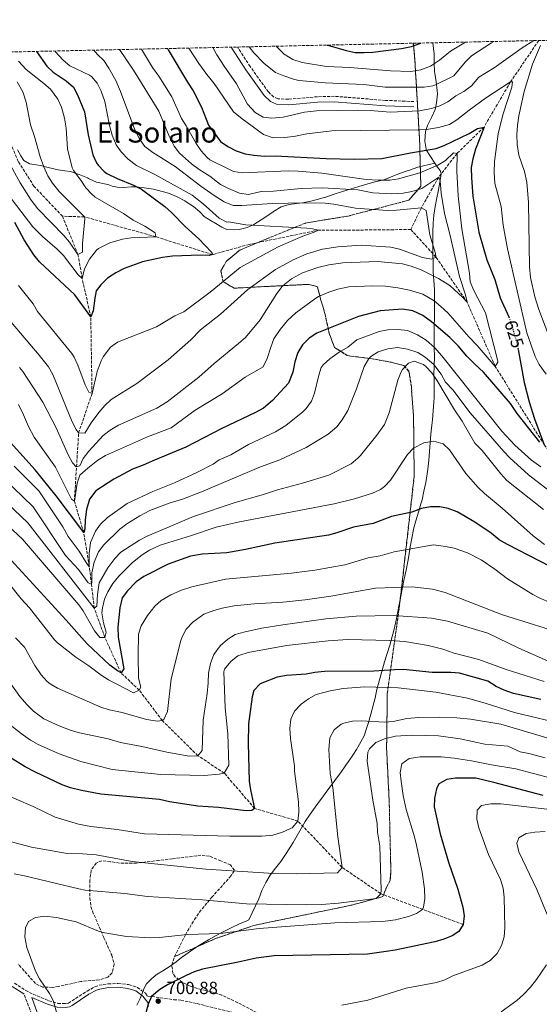
# Model space of a CAD drawing. Units: metres. Extents: x 648681 to 651435, y 4716146 to 4718506.
# Drawn here: x 649438 to 649734, y 4717934 to 4718493 of the extents above; entities that cross this region are included whole.
import ezdxf
from ezdxf.enums import TextEntityAlignment as Align

# ---------------------------------------------------------------- set-up
doc = ezdxf.new("R2010")
doc.units = ezdxf.units.M
doc.header["$MEASUREMENT"] = 0
doc.linetypes.add('DGN Style 3', pattern=[2.435891, 1.739922, -0.695969])
doc.linetypes.add('DGN Style 5', pattern=[1.217945, 0.521977, -0.695969])
for name, color, linetype, lineweight in [('Barranco lineal', 142, 'DGN Style 3', 13), ('Camino', 7, 'DGN Style 3', 0), ('Cota de curva de nivel directora', 7, 'Continuous', 0), ('Cota de punto acotado terreno', 7, 'Continuous', 0), ('Curva de nivel directora', 30, 'Continuous', 30), ('Curva de nivel directora no vista', 30, 'DGN Style 5', 30), ('Curva de nivel intermedia', 30, 'Continuous', 0), ('Linea de separación interior de zonas arboladas', 92, 'DGN Style 3', 0), ('Límite de municipio', 7, 'Continuous', 0), ('Margen derecho', 7, 'Continuous', 0), ('Punto acotado terreno (símbolo)', 7, 'Continuous', 0), ('Texto de Área (paraje) menor', 7, 'Continuous', 0), ('Zona arbolada', 92, 'DGN Style 3', 0)]:
    doc.layers.add(name, color=color, linetype=linetype, lineweight=lineweight)
doc.styles.add('Style-Arial', font='arial.ttf')

# ---------------------------------------------------------------- blocks, each defined once
blk = doc.blocks.new('5PATER')
at = {"layer": 'Punto acotado terreno (símbolo)', "linetype": 'Continuous', "lineweight": 0}
h = blk.add_hatch(color=51, dxfattribs=at)
edge = h.paths.add_edge_path()
edge.add_ellipse((0, 0), major_axis=(-0.11, -0.111), ratio=0.999422, start_angle=0, end_angle=360)

msp = doc.modelspace()

# ---------------------------------------------------------------- linework, layer by layer
at = {"layer": 'Barranco lineal', "color": 142, "linetype": 'DGN Style 3', "lineweight": 13}
for points in [[(649733.18, 4718481.67, 634.6), (649717.16, 4718458.13, 630), (649702.14, 4718432.52, 625), (649686.79, 4718417.54, 620), (649676.4, 4718404.1, 615), (649666.56, 4718386.73, 610), (649660.57, 4718374.33, 609.52)], [(649462.76, 4718381.86, 588.45), (649446.58, 4718398.89, 587.02), (649437.62, 4718412.94, 586.3), (649427.21, 4718438.27, 585), (649420.95, 4718454.88, 584.28), (649409.08, 4718471.26, 583.69), (649405.68, 4718474.58, 583.61)], [(649660.57, 4718374.33, 609.52), (649626.43, 4718373.97, 607.25), (649608.16, 4718374, 605), (649568.9, 4718365.91, 602.85), (649547.95, 4718360.08, 600), (649515.69, 4718370.22, 595), (649475.3, 4718381.48, 590), (649462.76, 4718381.86, 588.45)], [(649690.31, 4717979.61, 700), (649643.48, 4717997.12, 690), (649621.54, 4718012.09, 685), (649596.43, 4718038.4, 680), (649571.88, 4718045.52, 675), (649554.62, 4718065.61, 670), (649539.64, 4718075.5, 665), (649519.46, 4718095.44, 660), (649506.39, 4718112.65, 655), (649496.01, 4718122.58, 650), (649486.83, 4718142.64, 645), (649480.81, 4718159.25, 640), (649479.25, 4718172.95, 635), (649478, 4718182.85, 630), (649474.83, 4718202.23, 625), (649469.5, 4718220.04, 620), (649471.92, 4718258.77, 610), (649479.53, 4718281.11, 605), (649478.84, 4718324.72, 600), (649473.96, 4718346.56, 595), (649471.57, 4718360.13, 590), (649462.76, 4718381.86, 588.45)], [(650314.19, 4718067.65, 695), (650265.25, 4718082.79, 690), (650205.66, 4718092.39, 685), (650156.28, 4718106.55, 680), (650108.73, 4718125.17, 675), (650077.74, 4718141.46, 670), (650026.58, 4718161.8, 665), (649990.46, 4718165.1, 660), (649958.07, 4718173.85, 655), (649908, 4718187.6, 650), (649878.46, 4718197.29, 645), (649838.69, 4718204.35, 640), (649801.4, 4718213.49, 635), (649763.27, 4718222.61, 632.25), (649755.53, 4718227.73, 630), (649736.36, 4718251.99, 625), (649708.5, 4718296.61, 620), (649692.58, 4718332.98, 615), (649674.81, 4718358.7, 610), (649660.57, 4718374.33, 609.52)]]:
    msp.add_polyline3d(points, dxfattribs=at)
at = {"layer": 'Camino', "color": 7, "linetype": 'DGN Style 3', "lineweight": 0}
for points in [[(649662.34, 4718447.02, 636.5), (649646.19, 4718447.67, 636.43), (649617.19, 4718450, 636.26), (649607.61, 4718449.76, 636.32), (649591.08, 4718448.29, 636.44), (649585.08, 4718448.57, 636.5), (649582.67, 4718449.6, 636.62), (649579.71, 4718452.44, 636.83), (649569.39, 4718466.85, 636.9), (649562.21, 4718477.97, 637)], [(649435.48, 4717946.27, 694.18), (649441.9, 4717942.2, 694.39), (649446.2, 4717940.05, 694.75), (649455.06, 4717936.34, 694.93), (649460.07, 4717934.82, 695.05), (649464.42, 4717934.74, 695.41), (649466.13, 4717935, 695.47), (649476.69, 4717941.83, 696.78), (649481.2, 4717944.3, 697.68), (649483.5, 4717945.09, 697.77), (649488.75, 4717945.96, 697.98), (649494.42, 4717946.13, 698.21), (649500.34, 4717945.47, 698.63), (649505.31, 4717943.95, 698.88), (649509.85, 4717940.58, 699.05), (649511.13, 4717938.96, 699.34), (649515.9, 4717938.42, 700.76), (649525.97, 4717936.9, 701.04), (649529.96, 4717936.7, 701.14), (649539.28, 4717934.7, 701.63), (649559.61, 4717929.61, 703.39)], [(649452.17, 4717910.5, 692.85), (649440.84, 4717940.32, 694.39)]]:
    msp.add_polyline3d(points, dxfattribs=at)
at = {"layer": 'Curva de nivel directora', "color": 30, "linetype": 'Continuous', "lineweight": 30, "flags": 128}
for points, elevation in [([(649522.33, 4718477.11), (649522.76, 4718476.32), (649533.66, 4718457.92), (649537, 4718453.02), (649541.7, 4718443.8), (649545.7, 4718433.59), (649552.55, 4718424.4), (649556.64, 4718421.52), (649561.31, 4718419.01), (649566.47, 4718417.25), (649571.47, 4718416.47), (649577.26, 4718416.03), (649583.5, 4718416.1), (649612.42, 4718414.7), (649628.41, 4718414.27), (649644.16, 4718414.75), (649660.36, 4718417.93), (649674.89, 4718420.34), (649679.57, 4718422.09), (649693.61, 4718428.79), (649698.43, 4718431.72), (649702.14, 4718432.52), (649697.34, 4718420.02), (649695.77, 4718414.5), (649694.91, 4718409.57), (649695, 4718403.74), (649695.86, 4718393.28), (649699.13, 4718372.77), (649703.69, 4718357.07), (649708.2, 4718345.94), (649711.25, 4718335.49), (649716.21, 4718324.71), (649716.23, 4718324.65)], 625), ([(649613.09, 4718479.07), (649613.44, 4718478.95), (649623.76, 4718476.03), (649629.04, 4718474.93), (649634.04, 4718474.78), (649639.05, 4718475.08), (649655.27, 4718477.06), (649660.98, 4718478.36), (649665.72, 4718479.95), (649666.29, 4718480.23)], 650), ([(649448, 4718475.5), (649453.89, 4718467.08), (649457.56, 4718463.69), (649464.78, 4718458.79), (649469.02, 4718455.17), (649471.37, 4718450.91), (649475.28, 4718441.1), (649477.26, 4718428.17), (649480.09, 4718416.68), (649482.09, 4718412.12), (649482.94, 4718410.87), (649486.42, 4718407.23), (649488.03, 4718406.19), (649493.81, 4718403.31), (649503.08, 4718399.49), (649507.54, 4718397.24), (649520.96, 4718387.31), (649524.68, 4718383.97), (649532.34, 4718376.09), (649540.1, 4718369.06), (649547.46, 4718361.42), (649547.95, 4718360.08), (649546.05, 4718359.57), (649541.05, 4718359.72), (649525.29, 4718359.25), (649519.61, 4718358.48), (649508.14, 4718356.04), (649497.7, 4718352.27), (649492.97, 4718349.8), (649488.25, 4718346.61), (649484.49, 4718342.96), (649481.92, 4718339.58), (649481.04, 4718335.26), (649480.21, 4718328.08), (649478.84, 4718324.72), (649469.75, 4718337.23), (649449.63, 4718355.96), (649446.52, 4718359.87), (649441.09, 4718368.45), (649435.63, 4718378.4)], 600), ([(649733.74, 4718253.53), (649721, 4718269.87), (649717.08, 4718275.53), (649701.76, 4718293.39), (649697.03, 4718297.6), (649692.4, 4718302.42), (649687.53, 4718308.18), (649682.67, 4718312.99), (649672.24, 4718321.88), (649667.4, 4718325.5), (649661.62, 4718328.14), (649655.88, 4718329.12), (649643.24, 4718328.06), (649630.76, 4718324.85), (649607.28, 4718315.37), (649602.8, 4718312.54), (649599.04, 4718308.89), (649596.37, 4718304.43), (649594.67, 4718299.26), (649593.58, 4718293.27), (649591.07, 4718287.02), (649582.04, 4718277.31), (649576.99, 4718272.92), (649572.37, 4718270.45), (649553.19, 4718261.4), (649532.84, 4718250.77), (649515.06, 4718243.42), (649508.66, 4718240.44), (649502.49, 4718238.3), (649491.85, 4718232.5), (649481.7, 4718225.87), (649478.2, 4718221.28), (649476.39, 4718215.39), (649475.66, 4718209.53), (649475.51, 4718204.39), (649474.83, 4718202.23), (649459.18, 4718223.09), (649447.34, 4718237.93), (649428.22, 4718258.96)], 625), ([(649721.5, 4718306.17), (649724.99, 4718287.49), (649727.69, 4718276.55), (649730.79, 4718266.82), (649736.36, 4718251.99)], 625), ([(649745.92, 4718179.72), (649715.39, 4718195.38), (649710.8, 4718198.17), (649706.2, 4718201.91), (649696.95, 4718208.15), (649686.88, 4718213.98), (649681.83, 4718215.8), (649676.95, 4718216.89), (649671.8, 4718216.85), (649666.65, 4718215.8), (649661.09, 4718213.77), (649649.67, 4718211.42), (649639.24, 4718207.41), (649628.05, 4718205.31), (649618.6, 4718202.05), (649613.73, 4718200.7), (649583.32, 4718196.16), (649566.77, 4718192.55), (649556.02, 4718190.67), (649541.99, 4718190.02), (649535.44, 4718188.83), (649522.75, 4718184.19), (649508.9, 4718177.26), (649504.65, 4718174.32), (649499.61, 4718169.21), (649496.7, 4718165.1), (649495.36, 4718159.47), (649494.24, 4718148.58), (649494.46, 4718142.85), (649497.52, 4718124.76), (649496.01, 4718122.58), (649494.08, 4718123.62), (649489.61, 4718126.89), (649476.74, 4718138.96), (649464.92, 4718152.48), (649429.49, 4718191.14)], 650), ([(649734.37, 4718107.36), (649718.78, 4718110.91), (649713.5, 4718112.73), (649708.94, 4718114.79), (649704.33, 4718117.82), (649688.26, 4718122.31), (649683.27, 4718122.7), (649672.73, 4718122.75), (649656.49, 4718124.37), (649651.22, 4718124.33), (649639.52, 4718123.6), (649611.58, 4718123.35), (649606.1, 4718122.78), (649601.2, 4718121.78), (649589.89, 4718121.06), (649584.66, 4718120.01), (649575.06, 4718116.32), (649571.41, 4718112.61), (649570.52, 4718109.02), (649568.46, 4718093.51), (649568.12, 4718082.47), (649568.74, 4718060.99), (649569.53, 4718056.05), (649571.88, 4718045.52), (649570.23, 4718044.3), (649567.12, 4718044.24), (649551.4, 4718046.11), (649539.62, 4718046.86), (649523.58, 4718049.21), (649517.82, 4718050.54), (649484.62, 4718053.66), (649473.55, 4718055.73)], 675), ([(649473.55, 4718055.73), (649467.31, 4718057.29), (649462.51, 4718058.88), (649447.4, 4718066.1), (649441.55, 4718069.26), (649433.03, 4718074.55)], 675), ([(649735.63, 4718052.92), (649707.74, 4718060.33), (649697.56, 4718062.66), (649685.96, 4718062.81), (649681.02, 4718062.07), (649676.47, 4718059.54), (649675.09, 4718056.65), (649673.98, 4718051.37), (649673.83, 4718046.38), (649677.21, 4718031.13), (649682.03, 4718014.98), (649687.31, 4717999.79), (649690.12, 4717989.57), (649690.92, 4717984.57), (649690.31, 4717979.61), (649687.73, 4717975.68), (649683.96, 4717973.22), (649679.33, 4717971.34), (649674.17, 4717969.85), (649651.62, 4717965.01), (649646.62, 4717964.21), (649635.94, 4717962.83), (649582.9, 4717961.89), (649572.72, 4717960.53), (649562.54, 4717958.2), (649542.2, 4717954.25), (649537.47, 4717952.7), (649532.92, 4717950.64), (649522.32, 4717945.29), (649518.04, 4717942.78), (649513.35, 4717938.71), (649511.38, 4717934.35), (649510.02, 4717929.5)], 700)]:
    msp.add_lwpolyline(points, dxfattribs=dict(at, elevation=elevation))
at = {"layer": 'Curva de nivel directora no vista', "color": 30, "linetype": 'DGN Style 5', "lineweight": 30, "elevation": 625, "flags": 128}
msp.add_lwpolyline([(649716.23, 4718324.65), (649720.73, 4718310.31), (649721.5, 4718306.17)], dxfattribs=at)
at = {"layer": 'Curva de nivel intermedia', "color": 30, "linetype": 'Continuous', "lineweight": 0, "flags": 128}
for points, elevation in [([(649480.48, 4718476.2), (649482.58, 4718473.76), (649486.15, 4718470.25), (649489.17, 4718465.88), (649493.03, 4718458.88), (649495.69, 4718452.76), (649503.87, 4718431.03), (649506.6, 4718425.47), (649509.54, 4718421.42), (649514.04, 4718418.02), (649526.69, 4718410.06), (649541.34, 4718399.01), (649548.83, 4718393.74), (649554.5, 4718390.02), (649559.67, 4718387.96), (649564.68, 4718387.88), (649581.74, 4718389.06), (649599.99, 4718389.54), (649611.83, 4718389.23), (649616.81, 4718388.8), (649629.19, 4718386.43), (649647.36, 4718385.2), (649652.36, 4718385.39), (649666.56, 4718386.73), (649669.21, 4718385.11), (649671.37, 4718371.3), (649674.52, 4718360.65), (649674.81, 4718358.7), (649672.21, 4718357.58), (649667.28, 4718358.48), (649654.08, 4718363.11), (649649.24, 4718364.39), (649632.31, 4718365.47), (649619.1, 4718364.53), (649610.34, 4718363.23), (649601.47, 4718360.56), (649593.72, 4718357.19), (649583.72, 4718351.6), (649568, 4718340.22), (649552.4, 4718326.22), (649541.11, 4718317.43), (649535.7, 4718311.6), (649522.77, 4718300.38), (649504.95, 4718286.92), (649490.45, 4718277.85), (649486.79, 4718274.44), (649483.34, 4718270.38), (649478.98, 4718264.51), (649475.38, 4718258.72), (649471.92, 4718258.77), (649470.57, 4718260.66), (649468.24, 4718265.08), (649457.36, 4718292.07), (649454.77, 4718296.35), (649449.56, 4718302.92), (649433.56, 4718321.74)], 610), ([(649507.71, 4718476.79), (649513.88, 4718466.43), (649517.55, 4718461.36), (649524.8, 4718449.67), (649530.39, 4718437.47), (649533.07, 4718433.25), (649538.64, 4718423.17), (649541.58, 4718419.04), (649544.85, 4718415.22), (649546.44, 4718413.99), (649557.52, 4718408.34), (649559.93, 4718407.3), (649564.88, 4718406.43), (649591.19, 4718407.62), (649596.56, 4718407.45), (649610.1, 4718406.39), (649635.17, 4718402.64), (649642.27, 4718402.31), (649648.61, 4718402.42), (649653.57, 4718403.03), (649665.73, 4718406.54), (649675.93, 4718410.78), (649680.3, 4718413.6), (649684.75, 4718417.82), (649686.79, 4718417.54), (649686.59, 4718407.52), (649687.46, 4718393.43), (649689.51, 4718374.64), (649693.84, 4718349.6), (649694.32, 4718344.62), (649696.33, 4718339.62), (649702.95, 4718326.96), (649709.92, 4718299.62), (649710.01, 4718299.02), (649708.5, 4718296.61), (649698.26, 4718308.49), (649693.52, 4718313.42), (649681.58, 4718326.94), (649677.69, 4718330.69), (649673.83, 4718333.84), (649667.32, 4718337.56), (649659.72, 4718339.9), (649653.14, 4718341.14), (649646.16, 4718342.07), (649638.7, 4718342.41), (649625.35, 4718341.76), (649619.15, 4718340.38), (649614, 4718338.84), (649608.19, 4718336.25), (649606.69, 4718335.29), (649595.25, 4718327.09), (649590.55, 4718322.71), (649586.34, 4718317.62), (649582.86, 4718312.19), (649580.99, 4718307.55), (649579, 4718301.01), (649576.81, 4718296.32), (649566.41, 4718290.4), (649553.46, 4718280.94), (649538.08, 4718271.64), (649524.5, 4718261.75), (649511.12, 4718256.6), (649487.19, 4718245.91), (649482.9, 4718243.35), (649477.18, 4718238.82), (649472.7, 4718234.91), (649471.11, 4718230.22), (649469.5, 4718220.04), (649467.8, 4718221.21), (649458.89, 4718239.44), (649446.77, 4718256.42), (649443.44, 4718262.45), (649440.69, 4718269.09), (649437.85, 4718274.89)], 620), ([(649495.22, 4718476.52), (649503.13, 4718464.91), (649517.42, 4718441.54), (649523.28, 4718427.43), (649526.13, 4718421.63), (649529.24, 4718417.72), (649535.98, 4718411.66), (649540.33, 4718408.39), (649546.37, 4718404.68), (649552.54, 4718399.89), (649556.97, 4718397.58), (649563.37, 4718395.06), (649568.33, 4718394.3), (649575.66, 4718395.88), (649582.58, 4718396.12), (649598.31, 4718397.71), (649610.23, 4718398.02), (649630.4, 4718396.8), (649638.95, 4718395.2), (649649.71, 4718394.55), (649656.15, 4718395.02), (649661.07, 4718395.86), (649666.88, 4718397.59), (649676.4, 4718404.1), (649677.16, 4718401.96), (649677.76, 4718394.93), (649679.63, 4718383.38), (649682.71, 4718371.73), (649688.14, 4718347.59), (649691.55, 4718337.26), (649692.58, 4718332.98), (649690.14, 4718335.8), (649682.69, 4718342.47), (649676.27, 4718346.57), (649666.47, 4718351.39), (649660.7, 4718353.55), (649655.85, 4718354.8), (649641.55, 4718356.08), (649621.88, 4718355.38), (649614.06, 4718354.3), (649607.83, 4718352.84), (649599.03, 4718349.72), (649592.88, 4718346.39), (649588.95, 4718343.3), (649587.59, 4718341.88), (649584.56, 4718337.9), (649575.05, 4718322.98), (649566.66, 4718313.03), (649562.75, 4718309.54), (649548.95, 4718298.33), (649540.14, 4718290.54), (649522.24, 4718276.49), (649516.33, 4718272.81), (649494.6, 4718263.26), (649489.8, 4718260.4), (649485.82, 4718257.37), (649477.72, 4718248.37), (649474.44, 4718244.37), (649472.61, 4718240.04), (649470.59, 4718239.64), (649468.4, 4718241.87), (649466.08, 4718246.3), (649459.18, 4718261.67), (649451.56, 4718276.2), (649440.26, 4718293.69), (649438.31, 4718296.03)], 615), ([(649534.49, 4718477.37), (649540.2, 4718468.59), (649544.72, 4718462.34), (649548.87, 4718457.28), (649559.87, 4718441.15), (649564.7, 4718437.22), (649576.83, 4718428.37), (649582.37, 4718426.45), (649588.68, 4718426.54), (649594.14, 4718427.15), (649601.55, 4718428.72), (649615.73, 4718430.4), (649664.68, 4718430.9), (649670.64, 4718431.24), (649676.36, 4718432.18), (649682.53, 4718433.96), (649686.76, 4718436.65), (649693.61, 4718442.16), (649702.93, 4718448.89), (649717.16, 4718458.13), (649718.28, 4718458.23), (649717.86, 4718455.24), (649712.77, 4718439.39), (649710.18, 4718428.61), (649707.98, 4718413.04), (649707.85, 4718406.71), (649708.2, 4718400.5), (649711.77, 4718387.43), (649712.96, 4718376.85), (649715.54, 4718363.38), (649726.41, 4718315.57), (649731.18, 4718302.16), (649733.49, 4718297.74), (649737.45, 4718292.12)], 630), ([(649548.19, 4718477.67), (649550.5, 4718473.54), (649554.56, 4718467.05), (649561.61, 4718457.11), (649567.87, 4718445.61), (649572.09, 4718440.85), (649576.67, 4718438.18), (649581.66, 4718437.63), (649588.11, 4718438.16), (649600.26, 4718440.94), (649607.04, 4718441.66), (649630.45, 4718442.11), (649637.38, 4718441.88), (649648.86, 4718440.89), (649665.57, 4718441.66), (649672.35, 4718442.97), (649677.1, 4718444.61), (649681.57, 4718446.85), (649686.19, 4718450.26), (649690.68, 4718452.73), (649694.93, 4718455.91), (649699.26, 4718460.76), (649707.81, 4718466.08), (649723.72, 4718477.42), (649730.41, 4718481.62)], 635), ([(649568.84, 4718478.11), (649571.47, 4718474.67), (649577.23, 4718468.64), (649583.75, 4718463.5), (649588.36, 4718461.57), (649594.52, 4718459.51), (649597.08, 4718458.96), (649611.91, 4718457.55), (649633.9, 4718456.62), (649645.91, 4718455.19), (649668.19, 4718455.08), (649673.13, 4718455.91), (649674.62, 4718456.5), (649685.03, 4718461.7), (649691.46, 4718469.46), (649695.04, 4718472.97), (649706.43, 4718480.35), (649707.78, 4718481.12)], 640), ([(649584.13, 4718478.45), (649588.67, 4718473.82), (649593.55, 4718470.96), (649598.88, 4718469.15), (649612.7, 4718466.88), (649625.97, 4718466.4), (649649.04, 4718464.54), (649660.62, 4718464.14), (649666.16, 4718464.95), (649671.69, 4718467.09), (649676.89, 4718470.51), (649683, 4718475.64), (649691.67, 4718480.78)], 645), ([(649734.16, 4718478.92), (649729.59, 4718468.29), (649724.83, 4718452.73), (649721.97, 4718438.83), (649721.12, 4718433.32), (649720.76, 4718428.33), (649720.96, 4718422.59), (649721.95, 4718416.46), (649725.16, 4718407.24), (649726.45, 4718401.3), (649727.38, 4718389.61), (649728.02, 4718353.09), (649728.6, 4718347.13), (649730.98, 4718336.06), (649733.24, 4718328.97), (649740.48, 4718309.96)], 635), ([(649458.43, 4718475.72), (649458.68, 4718475.37), (649463.06, 4718470.43), (649467.02, 4718467.36), (649478.07, 4718461.93), (649479.22, 4718461.16), (649482.47, 4718457.36), (649484.81, 4718452.83), (649486.81, 4718446.96), (649489.5, 4718433.4), (649490.92, 4718427.82), (649493.28, 4718422.49), (649496.14, 4718418.39), (649499.99, 4718414.25), (649504.71, 4718410.75), (649515.64, 4718405.44), (649536.44, 4718393.81), (649542.7, 4718388.97), (649551.68, 4718380.77), (649556.17, 4718378.48), (649556.97, 4718378.6), (649566.79, 4718376.98), (649601.57, 4718375.08), (649604.8, 4718374.78), (649608.16, 4718374), (649605.67, 4718372.77), (649599.26, 4718370.62), (649585.28, 4718364.41), (649563.64, 4718352.8), (649546.57, 4718338.77), (649531.6, 4718327.52), (649526.63, 4718325.4), (649516.12, 4718319.04), (649494.06, 4718310.38), (649490.05, 4718307.42), (649485.8, 4718301.94), (649484.69, 4718299.83), (649482.41, 4718293.7), (649479.53, 4718281.11), (649477.72, 4718282.04), (649475.62, 4718286.18), (649471.48, 4718297.21), (649469.37, 4718301.76), (649468.02, 4718303.84), (649448.62, 4718327.85), (649446.08, 4718332.16), (649437.85, 4718342.59)], 605), ([(649437.76, 4718469.98), (649442.14, 4718465.28), (649452.19, 4718457.34), (649455.91, 4718454.02), (649460.11, 4718448.41), (649462.24, 4718443.87), (649463.87, 4718437.5), (649464.88, 4718431.85), (649465.62, 4718420.21), (649468.32, 4718409.31), (649468.94, 4718407.85), (649473.22, 4718402.31), (649476.04, 4718398.06), (649479.36, 4718394.31), (649481.26, 4718392.78), (649497.43, 4718383.39), (649502.99, 4718379.67), (649509.49, 4718376.32), (649515.41, 4718372.49), (649515.69, 4718370.22), (649501.73, 4718369.62), (649496.8, 4718368.87), (649489.58, 4718366.82), (649483.23, 4718363.59), (649482.03, 4718362.59), (649478.06, 4718357.5), (649475.3, 4718351.96), (649473.96, 4718346.56), (649471.65, 4718348.67), (649463.34, 4718359.63), (649459.79, 4718363.15), (649451.33, 4718370.4), (649445.98, 4718375.92), (649429.86, 4718396.94)], 595), ([(649436.97, 4718458.29), (649440.25, 4718452.57), (649442.22, 4718446.64), (649444.61, 4718433.69), (649446.87, 4718427.16), (649450.18, 4718415.64), (649452.19, 4718409.94), (649454.43, 4718404.85), (649457.02, 4718400.57), (649460.81, 4718395.91), (649475.3, 4718381.48), (649475.51, 4718380.38), (649474.09, 4718366.39), (649474.06, 4718361.39), (649471.57, 4718360.13), (649466.67, 4718367.09), (649463.52, 4718370.97), (649448.79, 4718386.12), (649445, 4718390.95), (649438.77, 4718400.92), (649429.11, 4718418.37)], 590), ([(649734.43, 4718239.54), (649728.99, 4718243.38), (649719.65, 4718251.81), (649712.23, 4718259.81), (649678.16, 4718302.66), (649674.02, 4718307.25), (649669.29, 4718311.46), (649664.34, 4718314.6), (649658.68, 4718316.89), (649653.3, 4718317.51), (649647.57, 4718317.29), (649642.64, 4718316.47), (649629.88, 4718311.61), (649624.7, 4718307.45), (649619.85, 4718304.74), (649614.55, 4718300.83), (649610.8, 4718297.49), (649609.74, 4718295.97), (649608.26, 4718291.64), (649605.93, 4718281.45), (649604.11, 4718276.76), (649601.15, 4718272.69), (649599.2, 4718270.83), (649589.66, 4718263.02), (649583.64, 4718259.45), (649568.36, 4718252.19), (649558.31, 4718246.41), (649551.8, 4718243.49), (649548.26, 4718241.16), (649539.4, 4718236.51), (649526.36, 4718230.5), (649514.03, 4718225.51), (649499.56, 4718218.76), (649488.26, 4718210.73), (649484.38, 4718207.08), (649481.56, 4718202.96), (649478.7, 4718196.67), (649477.96, 4718190.28), (649478, 4718182.85), (649476.17, 4718185.2), (649472.24, 4718191.58), (649465.98, 4718199.94), (649462.92, 4718205.39), (649449.31, 4718225.85), (649435.34, 4718239.86)], 630), ([(649738.99, 4718226.08), (649727.35, 4718234.99), (649716.79, 4718244.59), (649713.35, 4718248.22), (649694.19, 4718270.27), (649684.35, 4718283.19), (649680.22, 4718287.65), (649677.87, 4718292.27), (649673.59, 4718297.68), (649668.74, 4718301.9), (649664.45, 4718304.45), (649658.68, 4718306.45), (649653.08, 4718307.35), (649647.59, 4718306.55), (649642.06, 4718304.89), (649637.86, 4718302.18), (649636.52, 4718300.73), (649634.09, 4718296.51), (649629.78, 4718283.78), (649624.74, 4718271.63), (649621.61, 4718266.2), (649618.62, 4718262.19), (649613.55, 4718258.07), (649601.11, 4718250.56), (649586.24, 4718243.56), (649575.25, 4718239.5), (649541.73, 4718225.39), (649530.92, 4718221.17), (649523.34, 4718218.98), (649512.43, 4718214.8), (649506.63, 4718211.68), (649499.31, 4718207.22), (649495.37, 4718204.12), (649486.26, 4718195.28), (649483.19, 4718191.34), (649480.83, 4718185.39), (649479.35, 4718179.33), (649479.47, 4718173.87), (649479.25, 4718172.95), (649477.33, 4718173.75), (649471.78, 4718181.22), (649464.4, 4718189.2), (649446.2, 4718216.75), (649429.26, 4718233.16)], 635), ([(649735.83, 4718215.35), (649715.11, 4718231.79), (649711.75, 4718235.5), (649701.08, 4718248.74), (649696.94, 4718253.08), (649689.68, 4718265.49), (649685.27, 4718271.98), (649675.42, 4718288.76), (649672.48, 4718293.01), (649669.11, 4718296.56), (649667.74, 4718297.58), (649662.45, 4718299.64), (649659.25, 4718298.39), (649655.75, 4718294.74), (649655.04, 4718293.42), (649653.18, 4718288.77), (649648.3, 4718270.16), (649645.59, 4718263.62), (649641.27, 4718257.46), (649631.94, 4718246.02), (649630.47, 4718244.39), (649626.61, 4718241.19), (649614.04, 4718234.79), (649599.08, 4718230.23), (649584.81, 4718226.51), (649576.98, 4718223.87), (649560.82, 4718219.28), (649537.08, 4718211.34), (649510.89, 4718200.26), (649506.49, 4718197.87), (649495.89, 4718191.16), (649492.42, 4718187.58), (649488.49, 4718182.15), (649483.66, 4718173.63), (649482.61, 4718167.13), (649482.33, 4718160.36), (649480.81, 4718159.25), (649443.1, 4718207.66), (649419.54, 4718229.88)], 640), ([(649736.52, 4718195.51), (649730.11, 4718200.29), (649712.42, 4718216.02), (649702.46, 4718224.41), (649698.87, 4718227.88), (649691.76, 4718235.68), (649682.56, 4718249.13), (649678.98, 4718252.55), (649673.55, 4718254.12), (649667.92, 4718253.09), (649662.13, 4718250.2), (649658.61, 4718246.62), (649648.95, 4718232.06), (649645.62, 4718228.32), (649643.32, 4718226.71), (649638.77, 4718224.6), (649628.49, 4718221.43), (649616.96, 4718218.63), (649563.28, 4718208.35), (649550.08, 4718205.21), (649535.37, 4718200.33), (649518.14, 4718195.13), (649512.22, 4718192.28), (649508, 4718189.61), (649502.57, 4718185.31), (649494.68, 4718177.51), (649491.42, 4718173.32), (649488.55, 4718168.53), (649486.69, 4718164.37), (649485.5, 4718159.47), (649485.15, 4718156.58), (649486.04, 4718151.03), (649487.53, 4718145.58), (649486.83, 4718142.64), (649483.97, 4718142.7), (649480.93, 4718146.37), (649474.51, 4718157.76), (649472.05, 4718161.25), (649439.99, 4718198.56), (649409.76, 4718226.54)], 645), ([(649747.49, 4718159.15), (649733.4, 4718165.09), (649729.78, 4718166.96), (649715.53, 4718176.03), (649708.27, 4718181.51), (649700.54, 4718186.75), (649692.71, 4718190.67), (649685.14, 4718193.28), (649680.27, 4718194.4), (649673.43, 4718195.19), (649672.21, 4718195.08), (649651.15, 4718191.25), (649643.07, 4718189.08), (649636.28, 4718187.88), (649623.1, 4718183.95), (649605.96, 4718180.9), (649592.77, 4718179.24), (649555.3, 4718175.83), (649536.28, 4718171.32), (649530.34, 4718169.42), (649524.3, 4718166.93), (649518.86, 4718163.73), (649515.17, 4718160.35), (649511.13, 4718155.12), (649507.53, 4718149.32), (649505.96, 4718144.56), (649505.68, 4718132.57), (649505.91, 4718119.44), (649507.18, 4718114.45), (649506.39, 4718112.65), (649503.07, 4718111.15), (649488.85, 4718118.55), (649484.66, 4718121.27), (649477.72, 4718126.59), (649470.35, 4718131.47), (649459.89, 4718139.61), (649458.24, 4718141.29), (649443.96, 4718159.5), (649439.34, 4718164.63), (649431.96, 4718173.78)], 655), ([(649751.45, 4718143.34), (649712.55, 4718155.55), (649680.09, 4718168.12), (649672.89, 4718170.02), (649661.36, 4718171.34), (649640.54, 4718170.59), (649615.17, 4718166.02), (649600.64, 4718163.97), (649587.91, 4718162.71), (649571.55, 4718161.79), (649560.28, 4718160.52), (649553.44, 4718159.32), (649548.61, 4718158.05), (649543.1, 4718155.91), (649536.74, 4718151.39), (649532.99, 4718147.38), (649530.67, 4718142.92), (649530, 4718140.88), (649524.54, 4718119.21), (649522.47, 4718100.63), (649520.35, 4718096.14), (649519.46, 4718095.44), (649516.72, 4718095.04), (649510.49, 4718096.12), (649496.57, 4718100.05), (649489.26, 4718101.6), (649484.51, 4718103.15), (649460.03, 4718113.86), (649455.69, 4718116.32), (649454, 4718117.69), (649450.69, 4718121.45), (649447.11, 4718126.82), (649441.16, 4718137.15), (649436.13, 4718142.45)], 660), ([(649738.21, 4718129.38), (649721.96, 4718136.5), (649704.26, 4718145.02), (649681.31, 4718151.86), (649672.32, 4718153.61), (649650.83, 4718155.07), (649629.58, 4718154.81), (649612.3, 4718153.2), (649587.88, 4718149.9), (649575.93, 4718147.86), (649566.46, 4718145.94), (649560.87, 4718144.41), (649556.65, 4718141.74), (649552.37, 4718137.82), (649548.73, 4718133.06), (649546.72, 4718127.79), (649545.67, 4718122.41), (649545.56, 4718116.93), (649544.97, 4718110.87), (649542.62, 4718095.73), (649542.09, 4718078.41), (649539.64, 4718075.5), (649534.64, 4718075.27), (649522.07, 4718077.5), (649507.81, 4718080.74), (649495.8, 4718083.09), (649488.72, 4718085.11), (649472.43, 4718088.41), (649467.65, 4718089.9), (649460.93, 4718092.51), (649452.11, 4718096.41), (649446.3, 4718100.84), (649442.71, 4718104.32), (649438.55, 4718109.1), (649433.12, 4718116.97)], 665), ([(649736.36, 4718117.73), (649714.77, 4718124.43), (649699.15, 4718130.12), (649685.24, 4718133.7), (649678.75, 4718135.97), (649670.47, 4718138.1), (649657.25, 4718140.32), (649648.6, 4718140.95), (649624.7, 4718141.55), (649613.59, 4718140.8), (649590, 4718138.11), (649568.22, 4718134.03), (649563.43, 4718132.63), (649562.28, 4718132.13), (649558.36, 4718129.05), (649554.79, 4718124.69), (649554.44, 4718123.16), (649555.09, 4718102.65), (649556.61, 4718087.86), (649557.28, 4718070.08), (649554.62, 4718065.61), (649551.76, 4718065.08), (649543.18, 4718064.34), (649518.57, 4718064.74), (649490.99, 4718067.65), (649473.19, 4718072.3), (649460.91, 4718076.6), (649455.39, 4718078.95), (649448.9, 4718081.9), (649444.55, 4718084.36), (649439.29, 4718088.06), (649430.52, 4718094.95)], 670), ([(649749.48, 4718092.83), (649719.37, 4718099.97), (649702.7, 4718105.42), (649692.79, 4718108.15), (649674.77, 4718111.61), (649653.39, 4718114.03), (649634.36, 4718114.6), (649622.11, 4718113.74), (649614.67, 4718112.4), (649606.86, 4718110.18), (649602.42, 4718107.87), (649598.23, 4718104.77), (649594.48, 4718100.77), (649592.5, 4718096.18), (649591.79, 4718090.86), (649592.17, 4718085.23), (649594.44, 4718069.48), (649594.49, 4718066.74), (649596.82, 4718049.23), (649596.93, 4718043.38), (649596.43, 4718038.4), (649593.09, 4718034.62), (649592.19, 4718034.1), (649587.62, 4718032.08), (649582.19, 4718030.41), (649576.05, 4718029.75), (649557.88, 4718029.79), (649509.4, 4718031.14), (649493.82, 4718033.56), (649478.86, 4718035.33), (649471.91, 4718036.64), (649458.59, 4718040.58), (649446.19, 4718046.69), (649426.58, 4718055.07)], 680), ([(649748.03, 4718082.55), (649711.63, 4718093.39), (649694.42, 4718096.16), (649686.59, 4718097.02), (649676.99, 4718097.36), (649665.19, 4718097.22), (649658.29, 4718096.62), (649650.53, 4718094.99), (649645.54, 4718094.48), (649632.61, 4718095.39), (649627.36, 4718095.18), (649622.51, 4718094.07), (649620.94, 4718093.39), (649617.12, 4718090.19), (649614.48, 4718085.62), (649613.91, 4718079.06), (649614.75, 4718065.34), (649616.2, 4718057.49), (649619.2, 4718029.48), (649621.54, 4718012.09), (649618.96, 4718009.06), (649595.45, 4718008.41), (649582.69, 4718008.51), (649544.07, 4718010.97)], 685), ([(649736.91, 4718074.27), (649727.57, 4718076.7), (649722.64, 4718077.64), (649715.56, 4718080.89), (649702.65, 4718081.98), (649688.62, 4718085.07), (649676.35, 4718086.87), (649661.14, 4718087.11), (649651.94, 4718086.58), (649645.52, 4718085.03), (649640.66, 4718083.03), (649637.07, 4718079.45), (649636.22, 4718077.46), (649635.81, 4718072.48), (649638.97, 4718050.29), (649641.47, 4718037.08), (649641.67, 4718032.07), (649642.89, 4718024.09), (649643.65, 4717999.04), (649643.48, 4717997.12), (649640.9, 4717994.44), (649619.46, 4717991.68), (649609.92, 4717990.91), (649601.21, 4717990.76), (649567.19, 4717991.42), (649542.33, 4717993.65), (649511.1, 4717995.5), (649498.11, 4717997.24), (649475.61, 4717999.18), (649471.98, 4717999.83), (649441.28, 4718007.29), (649435.29, 4718008.38)], 690), ([(649740.19, 4718062.66), (649720.22, 4718067.97), (649706.33, 4718070.35), (649695.05, 4718072.66), (649685.13, 4718074.16), (649677.83, 4718074.87), (649665.79, 4718074.81), (649659.64, 4718074), (649655.52, 4718070.87), (649654.58, 4718065.98), (649654.99, 4718061), (649656.25, 4718052.87), (649657.94, 4718045.02), (649662.63, 4718029.47), (649663.78, 4718024.6), (649667.07, 4718009.34), (649668.4, 4717999.96), (649668.5, 4717994.35), (649667.79, 4717989.43), (649667.18, 4717988.23)], 695), ([(649762.37, 4718042.29), (649711.65, 4718048.09), (649705.91, 4718048.1), (649700.68, 4718047.18), (649698.22, 4718044.51), (649698.06, 4718039.51), (649699.2, 4718034.62), (649704.63, 4718019.31), (649711.57, 4718005.1), (649713.05, 4718000.33), (649713.64, 4717995.14), (649713.96, 4717977.68), (649713.58, 4717972.7), (649711.99, 4717967.62), (649709.55, 4717963.26), (649705.65, 4717959.28), (649701.14, 4717956.6), (649690.04, 4717952.66), (649684.35, 4717950.41), (649679.85, 4717948.19), (649675.09, 4717946.66), (649657.97, 4717943.5), (649636.12, 4717936.67), (649621.33, 4717933.83)], 705), ([(649736.83, 4718032.37), (649730.99, 4718032.15), (649726.05, 4718031.36), (649721.97, 4718028.89), (649720.71, 4718025.76), (649721.82, 4718020.88), (649732.18, 4717999.55), (649737.9, 4717985.35)], 710), ([(649544.07, 4718010.97), (649502.32, 4718015.37), (649481.82, 4718019.19), (649474.09, 4718019.76), (649465.34, 4718019.97), (649445.22, 4718023.56), (649427.23, 4718028.37)], 685), ([(649667.18, 4717988.23), (649663.87, 4717985.91), (649659.15, 4717984.25), (649651.79, 4717982.25), (649644.39, 4717981.38), (649617.4, 4717980.55), (649574.49, 4717977.39), (649552.36, 4717974.55), (649533.58, 4717973.94), (649517.85, 4717972.23), (649512.85, 4717972.04), (649499.13, 4717972.91), (649485.76, 4717975.12), (649483.16, 4717975.92), (649470.53, 4717981.19), (649459.39, 4717983.7), (649452.68, 4717984.34), (649447.44, 4717983.65), (649443.42, 4717981.31), (649441.7, 4717977.7), (649441.3, 4717972.69), (649442.54, 4717966.49), (649447.5, 4717953.2), (649449.8, 4717948.78), (649455.34, 4717940.39), (649457.73, 4717936.01), (649459.65, 4717929.04)], 695), ([(649737.57, 4717956.79), (649731.98, 4717948.35), (649728.48, 4717943.99), (649724.49, 4717939.86), (649720.76, 4717936.53), (649711.78, 4717930.02)], 710)]:
    msp.add_lwpolyline(points, dxfattribs=dict(at, elevation=elevation))
at = {"layer": 'Linea de separación interior de zonas arboladas', "color": 92, "linetype": 'DGN Style 3', "lineweight": 0}
msp.add_polyline3d([(649661.98, 4718480.13, 650.87), (649662.84, 4718470.55, 647.77), (649665.56, 4718424.51, 626.52), (649666.25, 4718398.97, 622.22), (649659.47, 4718390.97, 619.83), (649625, 4718382, 616.97), (649600.71, 4718377.99, 615.06), (649578.66, 4718369.01, 614.34), (649563.25, 4718362.53, 614.34), (649555.72, 4718356.19, 614.82), (649552.71, 4718350.88, 615.06), (649554.01, 4718344.7, 616.49), (649560.29, 4718340.99, 621.27), (649572.22, 4718341.67, 621.98), (649594.64, 4718342.78, 625.33), (649602.52, 4718343.16, 625.8), (649607.56, 4718341.82, 628.91), (649608.84, 4718336.59, 632.01), (649611.89, 4718326.13, 634.88), (649614.23, 4718315.19, 638.7), (649617.24, 4718307.36, 638.7), (649624.48, 4718302.71, 642.28), (649637.88, 4718301.04, 645.86), (649648.9, 4718299.08, 646.1), (649656.58, 4718297.07, 647.05), (649659.5, 4718293.78, 648.96), (649660.85, 4718285.2, 650.87), (649662.11, 4718268.03, 650.87), (649662.46, 4718234.13, 658.28), (649654.2, 4718161.15, 676.66), (649647.2, 4718110.88, 691.22), (649646.8, 4718079.35, 697.43), (649648.27, 4718050, 698.87), (649649.22, 4718009.66, 699.34), (649648.83, 4718004.64, 699.82), (649646.75, 4718000.78, 700.3), (649644.69, 4717995.49, 700.3), (649627.11, 4717990.65, 700.78), (649571.67, 4717979.16, 702.21), (649549.59, 4717971.61, 701.97), (649537.74, 4717966.39, 702.21), (649526.37, 4717961.41, 701.73)], dxfattribs=at)
at = {"layer": 'Límite de municipio', "color": 7, "linetype": 'Continuous', "lineweight": 0}
for points in [[(649673.06, 4718480.38, 648.95), (649673.79, 4718473.82, 646.62), (649673.83, 4718468.81, 645.09), (649674.08, 4718463.82, 643.15), (649674.13, 4718463.14, 642.86), (649674.86, 4718458.18, 640.65), (649675.58, 4718453.23, 638.57), (649675.64, 4718451.34, 637.84), (649675.17, 4718446.35, 635.95), (649674.29, 4718442.53, 634.54), (649672.33, 4718437.92, 632.8), (649670.05, 4718433.42, 631.01), (649668.94, 4718429.96, 629.47), (649668.47, 4718424.57, 627.16), (649669.19, 4718419.92, 625.21), (649669.27, 4718419.66, 625.1), (649674.11, 4718412.06, 620.81)], [(649437.25, 4718419.62, 586.62), (649439.05, 4718416.08, 586.9), (649440.73, 4718413.55, 587.21), (649444.05, 4718411.68, 587.87), (649445.31, 4718411.35, 588.17), (649450.29, 4718410.72, 589.52), (649454.62, 4718409.49, 590.7), (649460.23, 4718408.15, 592.29), (649464.04, 4718407.68, 593.41), (649467.23, 4718407.2, 594.34), (649471.05, 4718405.97, 595.2), (649472.29, 4718405.51, 595.47), (649476.92, 4718403.61, 596.39), (649477.6, 4718403.32, 596.53), (649482.15, 4718401.25, 597.41), (649487.5, 4718400.16, 598.12), (649489.03, 4718399.66, 598.2), (649491.07, 4718398.92, 598.32), (649493.88, 4718398.31, 598.61), (649497.31, 4718398.22, 599.01), (649502.01, 4718398.52, 599.62), (649504.15, 4718398.48, 599.88), (649509.14, 4718398.08, 600.71), (649514.49, 4718397.24, 601.81), (649519.33, 4718395.89, 602.53), (649522.9, 4718395.04, 602.91), (649527.49, 4718393.05, 603.1), (649527.8, 4718392.9, 603.11), (649532.22, 4718390.55, 603.27), (649532.99, 4718390.11, 603.35), (649537.2, 4718387.42, 603.61), (649540.66, 4718384.41, 603.56), (649543.22, 4718381.63, 603.46), (649543.74, 4718381.25, 603.48), (649548.08, 4718378.76, 603.81), (649548.87, 4718378.28, 603.87), (649553.19, 4718375.75, 603.88), (649556.12, 4718374.39, 603.96), (649559.81, 4718374.17, 604.2), (649563.12, 4718374.33, 604.35), (649567.69, 4718375.39, 604.7), (649570.6, 4718376.82, 605.02), (649571.37, 4718377.24, 605.2), (649575.67, 4718379.79, 606.28), (649578.27, 4718381.58, 607.03), (649582.37, 4718384.44, 608.22), (649582.63, 4718384.6, 608.29), (649586.93, 4718387.16, 609.3), (649591.5, 4718388.47, 609.71), (649595.69, 4718389.15, 609.9), (649599.12, 4718389.57, 610.04), (649603.82, 4718390.38, 610.54), (649607.29, 4718391.29, 611.11), (649612.07, 4718392.75, 612.05), (649612.21, 4718392.79, 612.08), (649616.96, 4718394.33, 613.14), (649621.71, 4718395.89, 614.19), (649626.2, 4718397.31, 615.15), (649630.97, 4718398.78, 616.58), (649640.11, 4718401.42, 619.32), (649640.29, 4718401.44, 619.34), (649645.19, 4718402.61, 620.1), (649645.76, 4718402.81, 620.18), (649650.39, 4718404.7, 620.8), (649653.17, 4718405.75, 621.03), (649657.87, 4718407.45, 621.23), (649659.72, 4718408.09, 621.27), (649664.47, 4718409.67, 621.34), (649674.11, 4718412.06, 620.81)], [(649674.11, 4718412.06, 620.81), (649675.66, 4718409.66, 619.27), (649677.2, 4718407.89, 617.36), (649677.85, 4718406.12, 615.8), (649677.79, 4718405.83, 615.67), (649676.97, 4718401.29, 614.91), (649676.02, 4718395.93, 614.36), (649675.37, 4718392.41, 613.63), (649674.45, 4718387.49, 612.77), (649673.7, 4718382.55, 612.01), (649673.26, 4718377.87, 611.44), (649673.01, 4718372.88, 610.9), (649672.99, 4718371.81, 610.77), (649673, 4718366.81, 610.13), (649673.1, 4718361.81, 609.95), (649673.11, 4718360.62, 609.94), (649673.17, 4718355.62, 610.93), (649673.31, 4718350.62, 613.56), (649673.33, 4718350.31, 613.73), (649673.69, 4718345.32, 615.94), (649674.03, 4718340.33, 617.66), (649674.07, 4718338.46, 618.32), (649674.08, 4718333.46, 620.06), (649674.07, 4718329.69, 621.46), (649674.02, 4718324.69, 623.39), (649674.01, 4718324.38, 623.5), (649673.84, 4718319.38, 625.44), (649673.72, 4718314.38, 627.41), (649673.73, 4718312.04, 628.31), (649673.84, 4718307.05, 630.18), (649674.07, 4718302.05, 632.33), (649673.63, 4718291.87, 639.63), (649673.76, 4718289.29, 640.14), (649673.84, 4718284.42, 640.67), (649673.73, 4718278.9, 641.21), (649673.61, 4718276.27, 641.48), (649673.25, 4718271.28, 642.02), (649672.81, 4718266.3, 642.97), (649672.52, 4718263.14, 643.57), (649672.01, 4718258.16, 644.53), (649671.51, 4718253.19, 645.08), (649671.13, 4718248.25, 645.73), (649670.76, 4718243.26, 646.42), (649670.23, 4718238.29, 647.03), (649669.83, 4718235.56, 647.36), (649669, 4718230.62, 647.95), (649668.03, 4718225.72, 648.52), (649666.93, 4718220.84, 649.23), (649666.33, 4718218.52, 649.57), (649664.89, 4718213.73, 650.31), (649663.4, 4718208.95, 651.26), (649662.1, 4718204.13, 652.37), (649662.03, 4718203.87, 652.43), (649661.06, 4718198.96, 653.57), (649660.26, 4718194.03, 654.73), (649659.41, 4718189.1, 655.84), (649658.78, 4718185.77, 656.58), (649657.83, 4718180.87, 657.66), (649656.86, 4718175.96, 658.82), (649655.87, 4718171.06, 660.03), (649654.88, 4718166.16, 661.56), (649653.93, 4718161.34, 663.06), (649652.97, 4718156.43, 664.56), (649651.96, 4718151.53, 666.21), (649650.83, 4718146.66, 667.94), (649649.94, 4718143.17, 669.19), (649648.6, 4718138.36, 670.77), (649647.17, 4718133.57, 672.17), (649645.63, 4718128.8, 673.56), (649641.3, 4718113.12, 680.32), (649640.56, 4718109.29, 681.29), (649640.5, 4718109.02, 681.36), (649639.2, 4718104.19, 682.6), (649639.15, 4718104.01, 682.65), (649637.85, 4718099.18, 683.92), (649636.48, 4718094.37, 685.32), (649635.65, 4718091.56, 686.53), (649634, 4718086.85, 687.67), (649632.26, 4718083.36, 688.55), (649629.73, 4718079.05, 688.52), (649628, 4718076.28, 688.19), (649625.21, 4718072.13, 687.53), (649623.74, 4718070.03, 687.16), (649620.8, 4718065.98, 686.38), (649618.92, 4718063.42, 685.85), (649615.93, 4718059.41, 685.02), (649612.94, 4718055.4, 684.16), (649609.98, 4718051.38, 683.35), (649609.26, 4718050.39, 683.15), (649606.33, 4718046.34, 682.34), (649603.42, 4718042.27, 681.53), (649600.54, 4718038.19, 680.87), (649593.76, 4718026.29, 681.54), (649592.47, 4718024.07, 681.87), (649589.86, 4718019.96, 682.56), (649586.72, 4718015.41, 683.53), (649583.71, 4718011.69, 684.32), (649580.68, 4718007.72, 685.25), (649578.22, 4718003.47, 686.47), (649576.03, 4717998.97, 687.78), (649574.17, 4717994.3, 689.13)], [(649574.17, 4717994.3, 689.13), (649568.66, 4717982.29, 693.11), (649567.38, 4717981.77, 693.23), (649563.19, 4717979.95, 693.66), (649558.59, 4717977.78, 694.19), (649553.58, 4717975.27, 694.81), (649550.08, 4717973.42, 695.26), (649545.72, 4717970.98, 695.84), (649541.42, 4717968.41, 696.45), (649539.69, 4717967.33, 696.7), (649535.51, 4717964.58, 697.22), (649531.43, 4717961.7, 697.58), (649531.29, 4717961.6, 697.6), (649527.38, 4717958.48, 698.18), (649523.98, 4717956.05, 698.3), (649519.79, 4717953.32, 698.5), (649516.5, 4717951.5, 698.56), (649514.86, 4717950.09, 698.65), (649513.09, 4717948.55, 698.76), (649510.56, 4717945.85, 698.99), (649508.81, 4717942.65, 699.11), (649508.68, 4717942.26, 699.07), (649506.81, 4717937.55, 699.26), (649504.94, 4717933.76, 699.66)]]:
    msp.add_polyline3d(points, dxfattribs=at)
at = {"layer": 'Margen derecho', "color": 7, "linetype": 'Continuous', "lineweight": 0}
for points in [[(649662.22, 4718443.91, 636.5), (649646, 4718444.56, 636.43), (649617.1, 4718446.88, 636.26), (649607.79, 4718446.65, 636.32), (649591.22, 4718445.17, 636.44), (649584.28, 4718445.52, 636.5), (649580.92, 4718446.96, 636.62), (649577.34, 4718450.39, 636.83), (649566.81, 4718465.1, 636.9), (649558.55, 4718477.89, 637.01)], [(649434.22, 4717944.51, 694.18), (649440.84, 4717940.32, 694.39)], [(649511.54, 4717932.99, 700.24), (649511.26, 4717935.31, 699.83), (649508.33, 4717939.02, 699.05), (649504.32, 4717942, 698.88), (649499.9, 4717943.35, 698.63), (649494.33, 4717943.97, 698.21), (649488.96, 4717943.81, 697.98), (649484.03, 4717942.99, 697.77), (649482.07, 4717942.32, 697.68), (649477.81, 4717939.98, 696.78), (649468.21, 4717933.61, 695.62), (649466.77, 4717932.92, 695.47), (649464.57, 4717932.58, 695.41), (649459.73, 4717932.67, 695.05), (649454.33, 4717934.31, 694.93), (649445.3, 4717938.09, 694.75), (649453.58, 4717915.31, 693.32), (649456.54, 4717905.78, 692.79), (649457.55, 4717903.5, 692.66), (649461.23, 4717899.49, 692.47)]]:
    msp.add_polyline3d(points, dxfattribs=at)
at = {"layer": 'Zona arbolada', "color": 92, "linetype": 'DGN Style 3', "lineweight": 0}
for points in [[(649579.52, 4717926.29, 712.95), (649562.3, 4717935.22, 712.29), (649553.26, 4717939.44, 711.76), (649548.81, 4717940.94, 710.95), (649539.35, 4717943.25, 708.42), (649535.28, 4717944.66, 707.65), (649530.88, 4717946.73, 706.9), (649526.81, 4717949.96, 706.03), (649525.47, 4717951.88, 705.4), (649524.85, 4717956.69, 703.3), (649526.37, 4717961.41, 701.73), (649537.74, 4717966.39, 702.21), (649549.59, 4717971.61, 701.97), (649571.67, 4717979.16, 702.21), (649627.11, 4717990.65, 700.78), (649644.69, 4717995.49, 700.3), (649646.75, 4718000.78, 700.3), (649648.83, 4718004.64, 699.82), (649649.22, 4718009.66, 699.34), (649648.27, 4718050, 698.87), (649646.8, 4718079.35, 697.43), (649647.2, 4718110.88, 691.22), (649654.2, 4718161.15, 676.66), (649662.46, 4718234.13, 658.28), (649662.11, 4718268.03, 650.87), (649660.85, 4718285.2, 650.87), (649659.5, 4718293.78, 648.96), (649656.58, 4718297.07, 647.05), (649648.9, 4718299.08, 646.1), (649637.88, 4718301.04, 645.86), (649624.48, 4718302.71, 642.28), (649617.24, 4718307.36, 638.7), (649614.23, 4718315.19, 638.7), (649611.89, 4718326.13, 634.88), (649608.84, 4718336.59, 632.01), (649607.56, 4718341.82, 628.91), (649602.52, 4718343.16, 625.8), (649594.64, 4718342.78, 625.33), (649572.22, 4718341.67, 621.98), (649560.29, 4718340.99, 621.27), (649554.01, 4718344.7, 616.49), (649552.71, 4718350.88, 615.06), (649555.72, 4718356.19, 614.82), (649563.25, 4718362.53, 614.34), (649578.66, 4718369.01, 614.34), (649600.71, 4718377.99, 615.06), (649625, 4718382, 616.97), (649659.47, 4718390.97, 619.83), (649666.25, 4718398.97, 622.22), (649665.56, 4718424.51, 626.52), (649662.84, 4718470.55, 647.77), (649661.98, 4718480.13, 650.87), (650278.63, 4718493.49, 737.72)], [(648680.64, 4718458.87, 580), (649661.98, 4718480.13, 650.87), (649662.84, 4718470.55, 647.77), (649665.56, 4718424.51, 626.52), (649666.25, 4718398.97, 622.22), (649659.47, 4718390.97, 619.83), (649625, 4718382, 616.97), (649600.71, 4718377.99, 615.06), (649578.66, 4718369.01, 614.34), (649563.25, 4718362.53, 614.34), (649555.72, 4718356.19, 614.82), (649552.71, 4718350.88, 615.06), (649554.01, 4718344.7, 616.49), (649560.29, 4718340.99, 621.27), (649572.22, 4718341.67, 621.98), (649594.64, 4718342.78, 625.33), (649602.52, 4718343.16, 625.8), (649607.56, 4718341.82, 628.91), (649608.84, 4718336.59, 632.01), (649611.89, 4718326.13, 634.88), (649614.23, 4718315.19, 638.7), (649617.24, 4718307.36, 638.7), (649624.48, 4718302.71, 642.28), (649637.88, 4718301.04, 645.86), (649648.9, 4718299.08, 646.1), (649656.58, 4718297.07, 647.05), (649659.5, 4718293.78, 648.96), (649660.85, 4718285.2, 650.87), (649662.11, 4718268.03, 650.87), (649662.46, 4718234.13, 658.28), (649654.2, 4718161.15, 676.66), (649647.2, 4718110.88, 691.22), (649646.8, 4718079.35, 697.43), (649648.27, 4718050, 698.87), (649649.22, 4718009.66, 699.34), (649648.83, 4718004.64, 699.82), (649646.75, 4718000.78, 700.3), (649644.69, 4717995.49, 700.3), (649627.11, 4717990.65, 700.78), (649571.67, 4717979.16, 702.21), (649549.59, 4717971.61, 701.97), (649537.74, 4717966.39, 702.21), (649526.37, 4717961.41, 701.73), (649532.57, 4717973.76, 700.33), (649537.65, 4717982.43, 699.61), (649540.48, 4717986.58, 699.18), (649547.51, 4717995.07, 697.88), (649557.87, 4718006.59, 695.46), (649560.41, 4718010.42, 694.34), (649558.16, 4718013.43, 692.83), (649552.68, 4718015.78, 691.47), (649546.25, 4718018.43, 690.81), (649541.4, 4718018.92, 690.52), (649525.19, 4718016.97, 689.8), (649517.44, 4718015.99, 690.11), (649504.87, 4718014.52, 691.76), (649500, 4718014.46, 693.19), (649495.15, 4718014.53, 694.1), (649490.04, 4718015.31, 693.85), (649485.1, 4718015.78, 693.14), (649481.97, 4718014.56, 692.27), (649478.98, 4718010.42, 691.47), (649478.38, 4718004.8, 692.59), (649478.31, 4717994.75, 694.59), (649478.86, 4717989.88, 695.53), (649479.78, 4717987.17, 696.17), (649483.61, 4717978.27, 698.64), (649486.3, 4717972.14, 699.93), (649490.72, 4717962.16, 701.35), (649492.14, 4717957.07, 701.73), (649490.99, 4717952.13, 701.98), (649488.44, 4717949.8, 702.09), (649483.66, 4717948.18, 702.22), (649473.17, 4717947.28, 702.22), (649460.56, 4717944.43, 701.5), (649457.13, 4717943.95, 701.46), (649451.7, 4717943.96, 701.52), (649447.4, 4717946.11, 701.02), (649437.65, 4717957.16, 697.92)], [(649526.37, 4717961.41, 701.73), (649532.57, 4717973.76, 700.33), (649537.65, 4717982.43, 699.61), (649540.48, 4717986.58, 699.18), (649547.51, 4717995.07, 697.88), (649557.87, 4718006.59, 695.46), (649560.41, 4718010.42, 694.34), (649558.16, 4718013.43, 692.83), (649552.68, 4718015.78, 691.47), (649546.25, 4718018.43, 690.81), (649541.4, 4718018.92, 690.52), (649525.19, 4718016.97, 689.8), (649517.44, 4718015.99, 690.11), (649504.87, 4718014.52, 691.76), (649500, 4718014.46, 693.19), (649495.15, 4718014.53, 694.1), (649490.04, 4718015.31, 693.85), (649485.1, 4718015.78, 693.14), (649481.97, 4718014.56, 692.27), (649478.98, 4718010.42, 691.47), (649478.38, 4718004.8, 692.59)], [(649478.38, 4718004.8, 692.59), (649478.31, 4717994.75, 694.59), (649478.86, 4717989.88, 695.53), (649479.78, 4717987.17, 696.17), (649483.61, 4717978.27, 698.64), (649486.3, 4717972.14, 699.93), (649490.72, 4717962.16, 701.35), (649492.14, 4717957.07, 701.73), (649490.99, 4717952.13, 701.98), (649488.44, 4717949.8, 702.09), (649483.66, 4717948.18, 702.22), (649473.17, 4717947.28, 702.22), (649460.56, 4717944.43, 701.5), (649457.13, 4717943.95, 701.46), (649451.7, 4717943.96, 701.52), (649447.4, 4717946.11, 701.02), (649437.65, 4717957.16, 697.92)], [(649749.74, 4717861.46, 728.47), (649730.62, 4717866.43, 727.43), (649720.24, 4717868.58, 726.8), (649697.96, 4717872.49, 724.89), (649685.73, 4717875.62, 724.65), (649674.92, 4717879.25, 723.7), (649665.28, 4717883.86, 722.26), (649656.12, 4717888.95, 720.59), (649645.28, 4717894.49, 719.4), (649627.45, 4717903.25, 719.16), (649616.39, 4717907.83, 718.92), (649605.55, 4717913.13, 716.53), (649588.74, 4717921.19, 714.5), (649579.52, 4717926.29, 712.95), (649562.3, 4717935.22, 712.29), (649553.26, 4717939.44, 711.76), (649548.81, 4717940.94, 710.95), (649539.35, 4717943.25, 708.42), (649535.28, 4717944.66, 707.65), (649530.88, 4717946.73, 706.9), (649526.81, 4717949.96, 706.03), (649525.47, 4717951.88, 705.4), (649524.85, 4717956.69, 703.3), (649526.37, 4717961.41, 701.73)]]:
    msp.add_polyline3d(points, dxfattribs=at)

# ---------------------------------------------------------------- block references
at = {"layer": 'Punto acotado terreno (símbolo)', "color": 7, "linetype": 'Continuous', "lineweight": 0, "xscale": 10, "yscale": 10, "zscale": 10}
msp.add_blockref('5PATER', (649517.11, 4717936.11, 700.88), dxfattribs=at)

# ---------------------------------------------------------------- texts
at = {"layer": 'Cota de curva de nivel directora', "color": 7, "linetype": 'Continuous', "lineweight": 0, "style": 'Style-Arial'}
msp.add_text('625', height=7, rotation=287.4265, dxfattribs=at).set_placement((649719.27, 4718314.95, 625), align=Align.MIDDLE_CENTER)
at = {"layer": 'Cota de punto acotado terreno', "color": 7, "linetype": 'Continuous', "lineweight": 0, "style": 'Style-Arial'}
msp.add_text('700.88', height=7, dxfattribs=at).set_placement((649521.88, 4717940.11, 700.88))
at = {"layer": 'Texto de Área (paraje) menor', "color": 7, "linetype": 'Continuous', "lineweight": 0, "style": 'Style-Arial'}
msp.add_text('El Solano', height=11.5, dxfattribs=at).set_placement((649516.48, 4718429.45, 607.75), align=Align.MIDDLE_CENTER)

doc.saveas('drawing.dxf')
